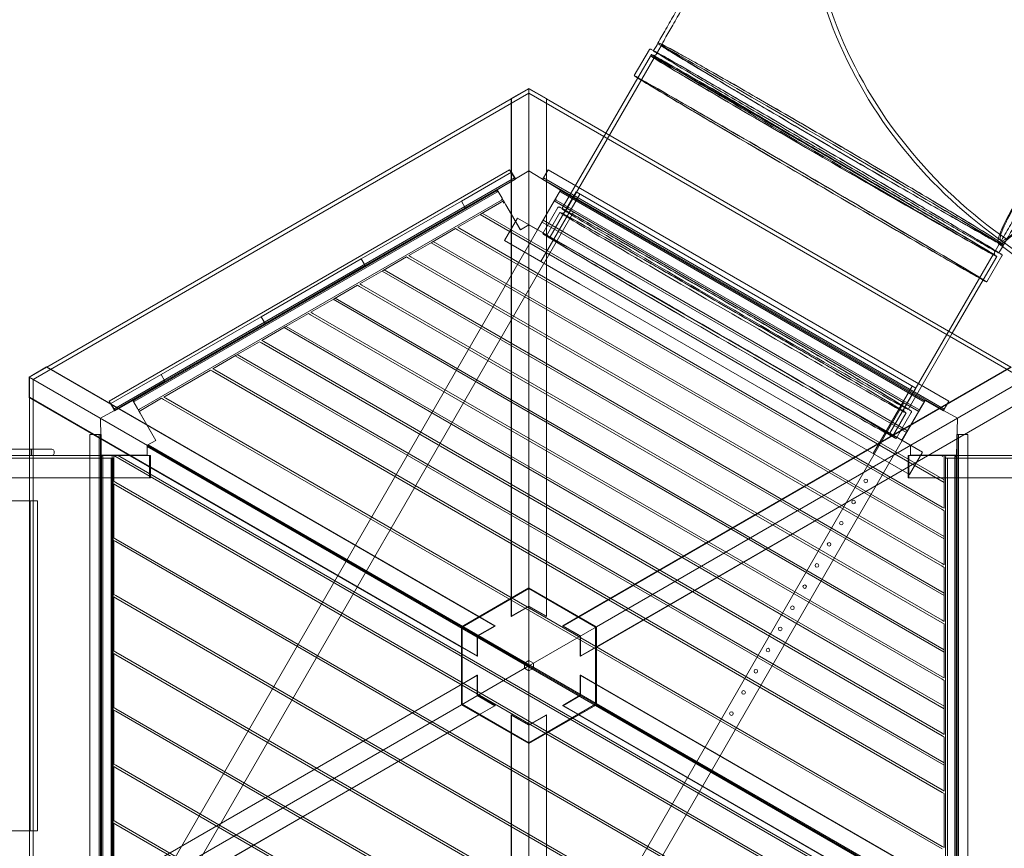
# Model space of a CAD drawing. Units: millimetres. Extents: x 14888 to 31443, y -7188 to 7997.
# Drawn here: x 22514 to 24408, y 140 to 1734 of the extents above; entities that cross this region are included whole.
import ezdxf

# ---------------------------------------------------------------- set-up
doc = ezdxf.new("R2010")
doc.units = ezdxf.units.MM
doc.layers.add('30', color=30, linetype='Continuous')

# ---------------------------------------------------------------- blocks, each defined once
blk = doc.blocks.new('A$C4e54bae2')
at = {"color": 0, "linetype": 'Continuous', "lineweight": 0}
for p, q in [((23696.2, 1626.4), (23725.4, 1676.4)), ((23739.2, 1668.3), (23748.4, 1683.9)), ((23748, 1684.1), (23748.9, 1685.7)), ((23563.2, 1364.6), (23734.7, 1660.5)), ((23729.3, 1667.2), (23703.1, 1622.3)), ((23703.3, 1622.3), (23727.8, 1664.5)), ((23641.6, 1515.8), (23703.3, 1622.3)), ((23493.6, 1592.5), (22539.9, 1041.8)), ((23459.8, 1582.3), (23493.6, 1601.9)), ((23459.8, 1581.6), (23493.6, 1601.2)), ((23493.6, 1601.2), (23460.1, 1581.8)), ((23493.6, 1601.9), (23527.5, 1582.3)), ((23493.6, 1601.9), (23493.6, 1601.9)), ((23493.6, 641.2), (23493.6, 1601.9)), ((23493.6, 1601.2), (23493.6, 1601.9)), ((23527.2, 1581.8), (23493.6, 1601.2)), ((23493.6, 1601.2), (23493.6, 1601.2)), ((23493.6, 1601.2), (23527.5, 1581.6)), ((24447.4, 1041.8), (23493.6, 1592.5)), ((22566.2, 1065.7), (23459.8, 1581.6)), ((23459.8, 1582.3), (23459.8, 621.6)), ((23460.1, 1581.8), (23459.8, 1582.3)), ((23460.1, 585.8), (23460.1, 1581.8)), ((23527.5, 1582.3), (23527.2, 1581.8)), ((23527.2, 585.8), (23527.2, 1581.8)), ((23527.5, 1582.3), (23527.5, 621.6)), ((23527.5, 1581.6), (24421, 1065.7)), ((23557.3, 1370.4), (23641.6, 1515.8)), ((23456.6, 1445.3), (22685.9, 1000.3)), ((23363.7, 1385), (23460.1, 1440.6)), ((23493.6, 1443.1), (23432.7, 1406.7)), ((23465.6, 1429.7), (23456.6, 1445.3)), ((23460.1, 1440.6), (23467.6, 1427.6)), ((23554.3, 1406.2), (23493.6, 1443.1)), ((23530.7, 1445.3), (23521.7, 1429.7)), ((24301.4, 1000.3), (23530.7, 1445.3)), ((23465.6, 1429.7), (22694.9, 984.7)), ((22694.9, 984.7), (23465.6, 1429.7)), ((23466.9, 1427.5), (22696.1, 982.5)), ((23467.6, 1427.6), (23371.2, 1372)), ((23432.7, 1406.7), (23467.4, 1426.7)), ((23467.4, 1426.7), (23465.6, 1429.7)), ((23519.9, 1426.7), (23521.7, 1429.7)), ((23554.6, 1406.7), (23519.9, 1426.7)), ((24291.2, 982.5), (23520.4, 1427.5)), ((24292.4, 984.7), (23521.7, 1429.7)), ((23521.7, 1429.7), (24292.4, 984.7)), ((23433.2, 1405.8), (22731.7, 1000.8)), ((23431.9, 1402.2), (22735.6, 1000.2)), ((22735.6, 1000.1), (23431.9, 1402.1)), ((23432.7, 1406.7), (23476.7, 1329.6)), ((23432.7, 1406.7), (23442, 1390.7)), ((23510.1, 1329.7), (23554.3, 1406.2)), ((23584.6, 1402.6), (23534.6, 1316)), ((24255.5, 1000.8), (23554.1, 1405.8)), ((23554.6, 1406.7), (23554.3, 1406.2)), ((24251.7, 1000.2), (23555.4, 1402.2)), ((23555.4, 1402.1), (24251.7, 1000.1)), ((23584.6, 1402.6), (24238.3, 1025.2)), ((22744.6, 984.6), (23440.9, 1386.6)), ((23171, 1273.7), (23363.7, 1385)), ((23371.2, 1372), (23363.7, 1385)), ((23401.6, 1360.6), (23444.9, 1385.5)), ((23444.9, 1385.5), (23445.4, 1384.7)), ((23449.2, 1378.1), (23445.4, 1384.7)), ((23591.5, 1398.6), (23541.5, 1312)), ((23542.4, 1385.5), (24243.8, 980.5)), ((23542.4, 1385.5), (23579.6, 1364)), ((23546.4, 1386.6), (24242.7, 984.6)), ((23371.2, 1372), (23178.5, 1260.8)), ((23449.2, 1378.1), (23477.2, 1329.7)), ((23520.3, 1322.5), (23549.4, 1372.7)), ((23579.6, 1364), (22780.7, -19.7)), ((23356.6, 1334.6), (23401.6, 1360.6)), ((24292.6, 843.9), (23399.6, 1359.4)), ((24292.6, 848.5), (23403.6, 1361.7)), ((23471.9, 1352.2), (23446.9, 1308.9)), ((23615.7, 1269.2), (23471.9, 1352.2)), ((24222.3, 943.3), (23520.9, 1348.3)), ((23553.3, 1363.4), (23527.2, 1318.5)), ((23510.1, 1329.7), (22775.7, 57.6)), ((23307.3, 1306.1), (23352.3, 1332.1)), ((23356.3, 1329.8), (23352.3, 1332.1)), ((23356.3, 1329.8), (24288.6, 791.6)), ((23360.6, 1332.3), (23356.6, 1334.6)), ((24288.6, 796.5), (23360.6, 1332.3)), ((23476.7, 1329.6), (23493.6, 1339.2)), ((23477.2, 1329.7), (23493.6, 1339.2)), ((23493.6, 1339.2), (23510.1, 1329.7)), ((24220.3, 939.8), (23518.9, 1344.8)), ((23590.7, 1225.9), (23446.9, 1308.9)), ((23516.5, 1268.7), (23541.5, 1312)), ((24435.8, 1284.8), (24402, 1309.6)), ((23262.3, 1280.1), (23307.3, 1306.1)), ((24292.6, 735), (23305.3, 1305)), ((24292.6, 739.6), (23309.3, 1307.3)), ((24390.1, 1287.6), (24399.2, 1303.3)), ((24405.1, 1297.4), (24397.3, 1303.1)), ((24398.2, 1285.7), (24406.1, 1299.2)), ((24435.8, 1274.8), (24405.1, 1297.4)), ((24406.1, 1299.2), (24407.1, 1300.8)), ((22978.4, 1162.5), (23171, 1273.7)), ((23171, 1273.7), (23178.5, 1260.8)), ((23213.1, 1251.7), (23258.1, 1277.7)), ((23262.1, 1275.4), (23258.1, 1277.7)), ((23262.1, 1275.4), (24288.6, 682.7)), ((23266.3, 1277.8), (23262.3, 1280.1)), ((24288.6, 687.6), (23266.3, 1277.8)), ((24215.6, 986.6), (24387.1, 1282.5)), ((24394, 1278.4), (24367.7, 1233.5)), ((24367.9, 1233.4), (24394, 1278.5)), ((24374.6, 1229.5), (24403.9, 1279.6)), ((24398, 1285.3), (24398.2, 1285.7)), ((23178.5, 1260.8), (22985.9, 1149.5)), ((23213.1, 1251.7), (23168.1, 1225.7)), ((24292.6, 626.2), (23211.1, 1250.5)), ((24292.6, 630.8), (23215.1, 1252.9)), ((23687.2, 1227.9), (23615.7, 1269.2)), ((24308.4, 1130.8), (24367.9, 1233.4)), ((23118.8, 1197.3), (23163.8, 1223.3)), ((23167.8, 1221), (23163.8, 1223.3)), ((23167.8, 1221), (24288.6, 573.9)), ((23172.1, 1223.4), (23168.1, 1225.7)), ((24288.6, 578.8), (23172.1, 1223.4)), ((23662.2, 1184.6), (23590.7, 1225.9)), ((23687.2, 1227.9), (24036, 1026.5)), ((23118.8, 1197.3), (23073.8, 1171.3)), ((24292.6, 517.3), (23116.8, 1196.1)), ((24292.6, 521.9), (23120.8, 1198.4)), ((23662.2, 1184.6), (24011, 983.2)), ((22785.7, 1051.2), (22978.4, 1162.5)), ((22985.9, 1149.5), (22978.4, 1162.5)), ((23024.6, 1142.9), (23069.6, 1168.9)), ((23073.6, 1166.5), (23069.6, 1168.9)), ((23073.6, 1166.5), (24288.6, 465.1)), ((23077.8, 1169), (23073.8, 1171.3)), ((24288.6, 470), (23077.8, 1169)), ((22985.9, 1149.5), (22793.2, 1038.3)), ((23024.6, 1142.9), (22979.6, 1116.9)), ((24292.6, 408.5), (23022.6, 1141.7)), ((24292.6, 413.1), (23026.6, 1144)), ((24223.6, 984.3), (24308.4, 1130.8)), ((22930.3, 1088.5), (22975.3, 1114.4)), ((22979.3, 1112.1), (22975.3, 1114.4)), ((22979.3, 1112.1), (24288.6, 356.2)), ((22983.6, 1114.6), (22979.6, 1116.9)), ((24288.6, 361.2), (22983.6, 1114.6)), ((22930.3, 1088.5), (22885.3, 1062.5)), ((24292.6, 299.7), (22928.3, 1087.3)), ((24292.6, 304.3), (22932.3, 1089.6)), ((22531.8, 1046.5), (22565.6, 1066.1)), ((22532.4, 1046.2), (22566.2, 1065.7)), ((22565.9, 1065.5), (22532.4, 1046.2)), ((22565.6, 1066.1), (23397.6, 585.7)), ((22565.6, 1066.1), (22565.9, 1065.5)), ((23428.4, 567.5), (22565.9, 1065.5)), ((22889.3, 1060.2), (22885.3, 1062.5)), ((23558.9, 567.5), (24421.4, 1065.5)), ((24421.6, 1066.1), (23589.7, 585.7)), ((22531.8, 1046.5), (22531.8, 1046.5)), ((22531.8, 1007.4), (22531.8, 1046.5)), ((23363.7, 566.2), (22531.8, 1046.5)), ((22532.4, 1046.2), (22531.8, 1046.5)), ((22532.4, 1046.2), (22532.4, 1046.2)), ((22532.4, 1046.2), (22532.4, 1007.5)), ((22532.4, 1007), (22532.4, 1046.2)), ((22689.3, 995.6), (22785.7, 1051.2)), ((22785.7, 1051.2), (22793.2, 1038.3)), ((22881.1, 1060), (22791.1, 1008.1)), ((22885.1, 1057.7), (22881.1, 1060)), ((22885.1, 1057.7), (24288.6, 247.4)), ((24288.6, 252.3), (22889.3, 1060.2)), ((23623.5, 566.2), (24455.5, 1046.5)), ((22539.9, 1041.8), (22539.9, -59.5)), ((22793.2, 1038.3), (22696.8, 982.6)), ((24107.5, 985.2), (24036, 1026.5)), ((24231.4, 1029.2), (24181.4, 942.6)), ((24238.3, 1025.2), (24188.3, 938.6)), ((22532.4, 1007.5), (22531.8, 1007.4)), ((22531.8, 1007.4), (23363.7, 527)), ((23394.9, 509.5), (22532.4, 1007.5)), ((22532.4, -24.7), (22532.4, 1007)), ((22786.8, 1005.6), (22743.4, 980.5)), ((22790.8, 1003.3), (22786.8, 1005.6)), ((22795.1, 1005.8), (22791.1, 1008.1)), ((24288.6, 143.5), (22795.1, 1005.8)), ((23592.4, 509.5), (24454.9, 1007.5)), ((24455.5, 1007.4), (23623.5, 527)), ((22731.3, 1001.7), (22669.2, 967.1)), ((22685.9, 1000.3), (22694.9, 984.7)), ((22696.8, 982.6), (22689.3, 995.6)), ((22731.3, 1001.7), (22696.6, 981.7)), ((22731.2, 1001.7), (22740.5, 985.7)), ((22775.7, 924.7), (22731.3, 1001.7)), ((22790.8, 1003.3), (24288.6, 138.6)), ((23416.3, -386.7), (24215.3, 997)), ((24251.3, 902.2), (24107.5, 985.2)), ((24256, 1001.7), (24211.2, 925.1)), ((24243.8, 980.5), (24215.3, 997)), ((24256, 1001.7), (24246.8, 985.7)), ((24318.1, 967.1), (24256, 1001.7)), ((24256, 1001.7), (24290.7, 981.7)), ((24292.4, 984.7), (24301.4, 1000.3)), ((22669.2, 967.1), (22670.8, 896.2)), ((22696.6, 981.7), (22694.9, 984.7)), ((22745.4, 977.1), (22743.4, 980.5)), ((22775.7, 924.7), (22745.4, 977.1)), ((24082.5, 941.9), (24011, 983.2)), ((24219.5, 977.4), (24193.5, 932.4)), ((24200.4, 928.4), (24229.5, 978.6)), ((24211.6, 924.7), (24243.8, 980.5)), ((24290.7, 981.7), (24292.4, 984.7)), ((24316.5, 896.2), (24318.1, 967.1)), ((22648.8, 936.2), (22648.8, 46.2)), ((22666.8, 936.2), (22648.8, 936.2)), ((22666.8, 936.2), (22666.8, 46.2)), ((22670.3, 936.2), (22666.8, 936.2)), ((22666.8, 46.2), (22666.8, 936.2)), ((22669.3, 936.2), (22669.3, 46.2)), ((22670.3, 896.1), (22670.3, 936.2)), ((24226.3, 858.9), (24082.5, 941.9)), ((24156.4, 899.3), (24181.4, 942.6)), ((24317, 936.2), (24320.5, 936.2)), ((24317, 896.1), (24317, 936.2)), ((24318, 46.2), (24318, 936.2)), ((24320.4, 46.2), (24320.4, 936.2)), ((24338.5, 936.2), (24320.5, 936.2)), ((24320.5, 936.2), (24320.5, 46.2)), ((24338.5, 46.2), (24338.5, 936.2)), ((22759.2, 915.2), (22775.7, 924.7)), ((22759.2, 896.2), (22759.2, 915.2)), ((22759.2, 912.7), (24225.9, 65.9)), ((24228.1, 69.6), (22761.3, 916.4)), ((24211.6, 924.7), (23477.2, -347.4)), ((24211.2, 925.1), (24228.1, 915.2)), ((24228.1, 915.2), (24211.6, 924.7)), ((24228.1, 902.2), (24228.1, 915.2)), ((20937.1, 890.7), (22689.9, 890.7)), ((21096.9, 895.7), (22532.4, 895.7)), ((22532.4, 907.7), (22493.9, 907.7)), ((22575.9, 907.7), (22532.4, 907.7)), ((22532.4, 895.7), (22705.9, 895.7)), ((22533.4, 907.7), (22533.4, 895.7)), ((22536.4, 907.7), (22536.4, 895.7)), ((22579.9, 899.7), (22579.9, 903.7)), ((22670.3, 896.2), (22670.8, 896.2)), ((22670.8, 896.2), (22671.6, 896.2)), ((22671.3, 896.2), (22671.3, 86.2)), ((22671.6, 896.2), (22688.8, 896.2)), ((22673.8, 89.2), (22673.8, 893.2)), ((22673.8, 893.2), (22673.8, 89.2)), ((22688.8, 896.2), (22759.2, 896.2)), ((22689.9, 890.7), (22689.9, 90.7)), ((22689.9, 890.7), (22693.8, 890.7)), ((22691.8, 89.2), (22691.8, 893.2)), ((22693.8, 890.7), (22693.8, 90.7)), ((22694.7, 846), (22694.7, 896.2)), ((22694.7, 895.7), (24243.4, 1.5)), ((22701.9, 896.2), (24240.2, 8)), ((22705.9, 895.7), (22765.6, 895.7)), ((22763.8, 852.7), (22763.8, 895.7)), ((22765.6, 852.7), (22765.6, 895.7)), ((24282.9, 895.7), (24223.2, 895.7)), ((24223.2, 895.7), (24223.2, 852.7)), ((24225, 895.7), (24225, 852.7)), ((24251.3, 902.2), (24226.3, 858.9)), ((24228.1, 902.2), (24228.1, 896.2)), ((24228.1, 896.2), (24234.1, 896.2)), ((24265.1, 896.2), (24234.1, 896.2)), ((24265.1, 896.2), (24281.1, 896.2)), ((24312.1, 896.2), (24281.1, 896.2)), ((24454.9, 895.7), (24282.9, 895.7)), ((24292.6, 896.2), (24292.6, 846.2)), ((24298.9, 890.7), (24295, 890.7)), ((24295, 890.7), (24295, 90.7)), ((24295.5, 893.2), (24295.5, 89.2)), ((26051.7, 890.7), (24298.9, 890.7)), ((24298.9, 890.7), (24298.9, 90.7)), ((24312.1, 896.2), (24316.5, 896.2)), ((24313.5, 893.2), (24313.5, 89.2)), ((24313.5, 89.2), (24313.5, 893.2)), ((24316, 86.2), (24316, 896.2)), ((24317, 896.2), (24316.5, 896.2)), ((21096.9, 852.7), (22532.4, 852.7)), ((22532.4, 852.7), (22705.9, 852.7)), ((22765.6, 852.7), (22705.9, 852.7)), ((24223.2, 852.7), (24282.9, 852.7)), ((24454.9, 852.7), (24282.9, 852.7)), ((22698.7, 843.7), (22694.7, 846)), ((22698.7, 838.8), (22694.7, 841.1)), ((22694.7, 737.2), (22694.7, 841.1)), ((24196.4, -21), (22698.7, 843.7)), ((22698.7, 838.8), (24192.2, -23.4)), ((24292.6, 846.2), (24292.6, 794.2)), ((22532.4, 808.2), (22404.6, 808.2)), ((22534.1, 808.2), (22532.4, 808.2)), ((22548.1, 808.2), (22534.1, 808.2)), ((22534.1, 173.2), (22534.1, 808.2)), ((22548.1, 173.2), (22548.1, 808.2)), ((24288.6, 796.5), (24292.6, 794.2)), ((24288.6, 791.6), (24292.6, 789.3)), ((24292.6, 789.3), (24292.6, 737.3)), ((22698.7, 734.9), (22694.7, 737.2)), ((22694.7, 732.3), (22698.7, 730)), ((22694.7, 628.4), (22694.7, 732.3)), ((24102.2, -75.4), (22698.7, 734.9)), ((24097.9, -77.8), (22698.7, 730)), ((24292.6, 737.3), (24292.6, 685.3)), ((24288.6, 687.6), (24292.6, 685.3)), ((24288.6, 682.7), (24292.6, 680.4)), ((24292.6, 680.4), (24292.6, 628.5)), ((22698.7, 626.1), (22694.7, 628.4)), ((24007.9, -129.8), (22698.7, 626.1)), ((23363.7, 566.2), (23493.6, 641.2)), ((23365.2, 565.3), (23493.6, 639.4)), ((23493.6, 641.2), (23493.6, 491.2)), ((23493.6, 641.2), (23493.6, 491.2)), ((23493.6, 641.2), (23623.5, 566.2)), ((23493.6, 639.4), (23622, 565.3)), ((24292.6, 628.5), (24292.6, 576.5)), ((22698.7, 621.2), (22694.7, 623.5)), ((22694.7, 519.6), (22694.7, 623.5)), ((22698.7, 621.2), (24003.7, -132.3)), ((23459.8, 621.6), (23459.8, 586.3)), ((23527.5, 621.6), (23527.5, 586.3)), ((23493.6, 605.9), (23459.8, 586.3)), ((23460.1, 585.8), (23493.6, 605.2)), ((23527.5, 586.3), (23493.6, 605.9)), ((23493.6, 605.2), (23527.2, 585.8)), ((23397.6, 585.7), (23428.2, 568.1)), ((23459.8, 586.3), (23460.1, 585.8)), ((23527.2, 585.8), (23527.5, 586.3)), ((23589.7, 585.7), (23559.1, 568.1)), ((24288.6, 578.8), (24292.6, 576.5)), ((24288.6, 573.9), (24292.6, 571.6)), ((24292.6, 571.6), (24292.6, 519.6)), ((23363.7, 566.2), (23493.6, 491.2)), ((23363.7, 416.2), (23363.7, 566.2)), ((23363.7, 566.2), (23493.6, 491.2)), ((23365.2, 417), (23365.2, 565.3)), ((23428.2, 568.1), (23394.3, 548.5)), ((23394.9, 548.2), (23428.4, 567.5)), ((23428.4, 567.5), (23428.2, 568.1)), ((23623.5, 566.2), (23493.6, 491.2)), ((23623.5, 566.2), (23493.6, 491.2)), ((23559.1, 568.1), (23558.9, 567.5)), ((23558.9, 567.5), (23592.4, 548.2)), ((23593, 548.5), (23559.1, 568.1)), ((23622, 565.3), (23622, 417)), ((23623.5, 566.2), (23623.5, 416.2)), ((23394.3, 548.5), (23394.3, 509.4)), ((23394.9, 509.5), (23394.9, 548.2)), ((23592.4, 548.2), (23592.4, 509.5)), ((23593, 509.4), (23593, 548.5)), ((22698.7, 517.2), (22694.7, 519.6)), ((22698.7, 512.3), (22694.7, 514.6)), ((22694.7, 410.7), (22694.7, 514.6)), ((23913.7, -184.2), (22698.7, 517.2)), ((22698.7, 512.3), (23909.4, -186.7)), ((23363.7, 527), (23394.3, 509.4)), ((23623.5, 527), (23593, 509.4)), ((24292.6, 519.6), (24292.6, 467.7)), ((23394.3, 509.4), (23394.9, 509.5)), ((23485, 496.2), (23493.6, 501.2)), ((23485, 486.2), (23485, 496.2)), ((23493.6, 501.2), (23502.3, 496.2)), ((23502.3, 496.2), (23502.3, 486.2)), ((23592.4, 509.5), (23593, 509.4)), ((23363.7, 416.2), (23493.6, 491.2)), ((23363.7, 416.2), (23493.6, 491.2)), ((23493.6, 481.2), (23485, 486.2)), ((23493.6, 492.5), (23492.5, 491.8)), ((23492.5, 491.8), (23492.5, 490.5)), ((23492.5, 490.5), (23493.6, 489.8)), ((23494.8, 491.8), (23493.6, 492.5)), ((23623.5, 416.2), (23493.6, 491.2)), ((23623.5, 416.2), (23493.6, 491.2)), ((23493.6, 341.2), (23493.6, 491.2)), ((23493.6, 341.2), (23493.6, 491.2)), ((23493.6, 489.8), (23494.8, 490.5)), ((23502.3, 486.2), (23493.6, 481.2)), ((23494.8, 490.5), (23494.8, 491.8)), ((22531.8, -25.1), (23363.7, 455.3)), ((23394.9, 472.9), (22532.4, -25.1)), ((23363.7, 455.3), (23394.3, 472.9)), ((23394.9, 472.9), (23394.3, 472.9)), ((23394.3, 472.9), (23394.3, 433.8)), ((23394.9, 434.2), (23394.9, 472.9)), ((23592.4, 472.9), (24454.9, -25.1)), ((23593, 472.9), (23592.4, 472.9)), ((23592.4, 472.9), (23592.4, 434.2)), ((23623.5, 455.3), (23593, 472.9)), ((23593, 433.8), (23593, 472.9)), ((24455.5, -25.1), (23623.5, 455.3)), ((24288.6, 470), (24292.6, 467.7)), ((24288.6, 465.1), (24292.6, 462.8)), ((24292.6, 462.8), (24292.6, 410.8)), ((23493.6, 342.9), (23365.2, 417)), ((23394.3, 433.8), (23428.2, 414.2)), ((23428.4, 414.8), (23394.9, 434.2)), ((23622, 417), (23493.6, 342.9)), ((23592.4, 434.2), (23558.9, 414.8)), ((23559.1, 414.2), (23593, 433.8)), ((23363.7, 416.2), (22531.8, -64.2)), ((23428.4, 414.8), (22565.9, -83.2)), ((22698.7, 408.4), (22694.7, 410.7)), ((22694.7, 405.8), (22698.7, 403.5)), ((22694.7, 301.9), (22694.7, 405.8)), ((23819.4, -238.6), (22698.7, 408.4)), ((23815.2, -241.1), (22698.7, 403.5)), ((23493.6, 341.2), (23363.7, 416.2)), ((23397.6, 396.6), (23428.2, 414.2)), ((23428.2, 414.2), (23428.4, 414.8)), ((23623.5, 416.2), (23493.6, 341.2)), ((23558.9, 414.8), (23559.1, 414.2)), ((23558.9, 414.8), (24421.4, -83.2)), ((23589.7, 396.6), (23559.1, 414.2)), ((23623.5, 416.2), (24455.5, -64.2)), ((24292.6, 410.8), (24292.6, 358.8)), ((22565.6, -83.8), (23397.6, 396.6)), ((23460.1, 396.5), (23459.8, 396)), ((23459.8, 396), (23493.6, 376.5)), ((23459.8, 360.7), (23459.8, 396)), ((23493.6, 377.2), (23460.1, 396.5)), ((23460.1, 396.5), (23460.1, -599.5)), ((23527.2, 396.5), (23493.6, 377.2)), ((23493.6, 376.5), (23527.5, 396)), ((23527.2, 396.5), (23527.2, -599.5)), ((23527.5, 396), (23527.2, 396.5)), ((23527.5, 360.7), (23527.5, 396)), ((24421.6, -83.8), (23589.7, 396.6)), ((23459.8, -600), (23459.8, 360.7)), ((23527.5, -600), (23527.5, 360.7)), ((24288.6, 361.2), (24292.6, 358.8)), ((23493.6, 341.2), (23493.6, -619.5)), ((24288.6, 356.2), (24292.6, 353.9)), ((24292.6, 353.9), (24292.6, 302)), ((22698.7, 299.6), (22694.7, 301.9)), ((22694.7, 297), (22698.7, 294.7)), ((22694.7, 193.1), (22694.7, 297)), ((23725.2, -293.1), (22698.7, 299.6)), ((23720.9, -295.5), (22698.7, 294.7)), ((24292.6, 302), (24292.6, 250)), ((24288.6, 252.3), (24292.6, 250)), ((24288.6, 247.4), (24292.6, 245.1)), ((24292.6, 245.1), (24292.6, 141.2)), ((22698.7, 190.7), (22694.7, 193.1)), ((23630.9, -347.5), (22698.7, 190.7)), ((22532.4, 173.2), (22404.6, 173.2)), ((22534.1, 173.2), (22532.4, 173.2)), ((22548.1, 173.2), (22534.1, 173.2)), ((22698.7, 185.8), (22694.7, 188.1)), ((22694.7, 86.2), (22694.7, 188.1)), ((22698.7, 185.8), (23626.6, -349.9)), ((24288.6, 143.5), (24292.6, 141.2))]:
    blk.add_line(p, q, dxfattribs=at)
for centre in [(24141.8, 846.8), (24118.3, 806.1), (24094.8, 765.4), (24071.3, 724.7), (24047.8, 684), (24024.3, 643.3), (24000.8, 602.6), (23977.3, 561.9), (23953.8, 521.2), (23930.3, 480.5), (23906.8, 439.8), (23883.3, 399.1)]:
    blk.add_circle(centre, 3.5, dxfattribs=at)
for centre, radius, start, end in [((23439.4, 1389.2), 3, 300, 30), ((23547.9, 1389.2), 3, 150, 240), ((22743.1, 987.2), 3, 210, 300), ((24244.2, 987.2), 3, 240, 330), ((22575.9, 903.7), 4, 360, 90), ((22575.9, 899.7), 4, 270, 0), ((22688.8, 893.2), 3, 0, 90), ((24298.5, 893.2), 3, 90, 180)]:
    blk.add_arc(centre, radius, start, end, dxfattribs=at)
at = {"color": 0, "linetype": 'Continuous', "lineweight": 0, "extrusion": (0, 0, -1)}
for centre, major_axis, ratio, start_param, end_param in [((24630.1, 1619.7), (-228.1, -310.2), 0.081965, -0.561479, 5.721706), ((24073.8, 1493.6), (-325.8, 190.5), 0.006995, -0.785505, 0.05954), ((24074.8, 1495.3), (-332.4, 194.2), 0.013764, 0.058996, 1.27127), ((24060.9, 1471.5), (333.1, -193), 0.007433, -3.141883546297989, 3.141301760881597), ((24035.4, 1427.9), (-339.2, 198.4), 0.005768, -0.204796, 3.115415), ((24035.4, 1427.9), (339.2, -198.4), 0.005768, 0.19932, 2.936797), ((24064.9, 1478.4), (-325.9, 190.4), 0.013764, -1.265738, -0.828013), ((24074.7, 1495.2), (-332.3, 194.4), 0.013763, 1.271264, 3.141593), ((24064.9, 1478.3), (-325.8, 190.5), 0.013763, -2.262237, -1.265744), ((23429.7, 1405.8), (2.12, -3.67), 0.708558, -1.142785, 0), ((23557.5, 1405.8), (-2.11, -3.66), 0.709731, 0, 1.397956), ((24073.8, 1493.6), (325.8, -190.5), 0.006995, 0.065199, 0.821076), ((23860.4, 1125.4), (340, -197), 0.007433, -0.000291, 6.282894), ((24074.7, 1495.2), (-332.3, 194.4), 0.013763, 3.141593, 3.206972), ((24035.4, 1427.9), (339.2, -198.4), 0.005768, -0.026177, 0.19932), ((22733.5, 1003.8), (2.11, -3.66), 0.709731, 0, 1.397956), ((24253.8, 1003.8), (-2.12, -3.67), 0.708558, -1.142785, 0), ((22669.6, 893.2), (4.23, 0), 0.708558, -1.142785, 0), ((24317.7, 893.2), (-4.23, 0), 0.709731, 0, 1.397956)]:
    blk.add_ellipse(centre, major_axis=major_axis, ratio=ratio, start_param=start_param, end_param=end_param, dxfattribs=at)
at = {"color": 0, "linetype": 'Continuous', "lineweight": 0}
for centre, major_axis, ratio, start_param, end_param in [((24073.8, 1493.6), (-325.4, 190.3), 0.006995, -0.275564, 0.786804), ((24073.8, 1493.6), (-332.3, 194.4), 0.006995, -1.631376, -0.059459), ((24073.8, 1493.6), (-332.3, 194.4), 0.006995, -1.631376, -0.059596), ((24074.8, 1495.3), (325.9, -190.4), 0.013764, -3.20065, -2.356093), ((24061.6, 1472.8), (332.3, -194.4), 0.005768, 0.02617748650891316, 6.309362793688499), ((24065.7, 1479.7), (332.3, -194.4), 0.005768, -0.077127, 3.064727), ((24060.9, 1471.5), (326.2, -189), 0.007433, -3.141301760881153, 3.141883546298433), ((24035.4, 1427.9), (-332.3, 194.4), 0.005768, -0.722806, 0.033117), ((24035.4, 1427.9), (-332.3, 194.4), 0.005768, 0.033117, 3.16777), ((24074.8, 1495.3), (-325.5, 190.2), 0.013764, 0.786797, 1.265376), ((24630.1, 1619.7), (-232.8, -316.6), 0.081965, -1.453281, 0.561479), ((24035.4, 1427.9), (332.3, -194.4), 0.005768, 0.026177, 2.418787), ((24063.9, 1476.7), (325.8, -190.5), 0.006995, -2.186071, -1.05207), ((24074.7, 1495.2), (-325.4, 190.3), 0.013764, 1.265382, 2.319281), ((24073.8, 1493.6), (332.3, -194.4), 0.006995, -0.001227, 1.510217), ((24073.8, 1493.6), (-332.3, 194.4), 0.006995, -3.141593, -1.631376), ((23429.8, 1405.8), (2.11, -3.66), 0.709731, 0, 1.397956), ((23557.5, 1405.8), (-2.12, -3.67), 0.708558, -1.142785, 0), ((23886.4, 1170.4), (333.1, -193), 0.007433, 0.000291, 6.283476), ((23890.4, 1177.4), (333.1, -193), 0.007433, 0.000291, 6.283476), ((24073.8, 1493.6), (-325.4, 190.3), 0.006995, -3.963903, -2.991173), ((24074.7, 1495.2), (325.8, -190.5), 0.013763, -0.821076, -0.065317), ((23860.4, 1125.4), (333.1, -193), 0.007433, 0.000291, 6.283476), ((24073.8, 1493.6), (332.3, -194.4), 0.006995, -0.06528, -0.001227), ((24073.8, 1493.6), (-332.3, 194.4), 0.006995, -3.206736, -3.141593), ((22733.5, 1003.8), (2.12, -3.67), 0.708558, -1.142785, 0), ((24253.8, 1003.8), (-2.11, -3.66), 0.709731, 0, 1.397956), ((22669.6, 893.2), (4.23, 0), 0.709731, 0, 1.397956), ((24317.7, 893.2), (-4.23, 0), 0.708558, -1.142785, 0)]:
    blk.add_ellipse(centre, major_axis=major_axis, ratio=ratio, start_param=start_param, end_param=end_param, dxfattribs=at)
for points, knots in [([(24414.5, 1310.3), (24342.3, 1360.6), (24276.9, 1420.9), (24165.6, 1558.6), (24119.7, 1636), (24053.9, 1802.7), (24034.1, 1892.1), (24026.2, 2070.1), (24036.9, 2158.5), (24087.2, 2323.9), (24125.6, 2401), (24181.9, 2478.5), (24188.7, 2487.4), (24195.7, 2496.2)], [2.15894, 2.15894, 2.15894, 2.15894, 2.473099, 2.473099, 2.787258, 2.787258, 3.101417, 3.101417, 3.401905, 3.401905, 3.691327, 3.691327, 3.729736, 3.729736, 3.729736, 3.729736]), ([(23748.7, 1685.7), (23750.4, 1688.6), (23752, 1691.4), (23758.6, 1702.9), (23763.5, 1711.5), (23774.1, 1730), (23779.9, 1740), (23791.2, 1759.9), (23796.9, 1769.9), (23808.2, 1789.7), (23813.8, 1799.6), (23825, 1819.4), (23830.6, 1829.2), (23841.7, 1848.9), (23847.2, 1858.7), (23858.2, 1878.3), (23863.7, 1888), (23874.6, 1907.5), (23880.1, 1917.1), (23890.8, 1936.4), (23896.2, 1946.1), (23906.9, 1965.2), (23912.2, 1974.8), (23922.8, 1993.8), (23928, 2003.2), (23938.4, 2022.1), (23943.6, 2031.5), (23953.9, 2050.1), (23959, 2059.4), (23969.2, 2077.9), (23974.2, 2087.1), (23984.2, 2105.4), (23989.2, 2114.5), (23999, 2132.6), (24003.9, 2141.6), (24013.6, 2159.5), (24018.4, 2168.3), (24027.9, 2186), (24032.7, 2194.7), (24042, 2212.2), (24046.7, 2220.8), (24055.8, 2238), (24060.4, 2246.5), (24069.4, 2263.4), (24073.9, 2271.8), (24082.7, 2288.4), (24087, 2296.7), (24095.7, 2313), (24099.9, 2321.1), (24108.4, 2337.2), (24112.6, 2345.2), (24120.8, 2360.9), (24124.9, 2368.7), (24132.9, 2384.2), (24136.9, 2391.9), (24142.7, 2403.2), (24144.6, 2406.9), (24146.5, 2410.6)], [0, 0, 0, 0, 10.000053, 10.000053, 40.001494, 40.001494, 74.995938, 74.995938, 109.984773, 109.984773, 144.967162, 144.967162, 179.942187, 179.942187, 214.908887, 214.908887, 249.866254, 249.866254, 284.813222, 284.813222, 319.748667, 319.748667, 354.671389, 354.671389, 389.580112, 389.580112, 424.47347, 424.47347, 459.349995, 459.349995, 494.208107, 494.208107, 529.046099, 529.046099, 563.862122, 563.862122, 598.654165, 598.654165, 633.420042, 633.420042, 668.15736, 668.15736, 702.863504, 702.863504, 737.535598, 737.535598, 772.170481, 772.170481, 806.764665, 806.764665, 841.314294, 841.314294, 875.815094, 875.815094, 910.262318, 910.262318, 927.21397, 927.21397, 927.21397, 927.21397]), ([(23733.5, 1674.5), (23735.1, 1677.2), (23736.7, 1680), (23743.2, 1691.3), (23748.2, 1699.9), (23758.8, 1718.5), (23764.5, 1728.5), (23776, 1748.4), (23781.6, 1758.4), (23793, 1778.3), (23798.6, 1788.2), (23809.9, 1808), (23815.5, 1817.9), (23826.6, 1837.6), (23832.2, 1847.4), (23843.2, 1867), (23848.7, 1876.8), (23859.7, 1896.3), (23865.1, 1906), (23876, 1925.4), (23881.4, 1935), (23892.1, 1954.2), (23897.5, 1963.8), (23908.1, 1982.9), (23913.3, 1992.4), (23923.8, 2011.3), (23929, 2020.7), (23939.4, 2039.5), (23944.5, 2048.8), (23954.8, 2067.4), (23959.8, 2076.7), (23969.9, 2095), (23974.9, 2104.2), (23984.8, 2122.4), (23989.8, 2131.4), (23999.5, 2149.4), (24004.4, 2158.3), (24014, 2176.1), (24018.7, 2184.9), (24028.2, 2202.4), (24032.9, 2211.1), (24042.1, 2228.4), (24046.7, 2237), (24055.8, 2254), (24060.3, 2262.4), (24069.2, 2279.2), (24073.7, 2287.5), (24082.4, 2304), (24086.7, 2312.2), (24095.2, 2328.4), (24099.4, 2336.4), (24107.8, 2352.3), (24111.9, 2360.2), (24118.2, 2372.3), (24120.4, 2376.5), (24122.5, 2380.7)], [0.398493, 0.398493, 0.398493, 0.398493, 10.000053, 10.000053, 40.001495, 40.001495, 74.988027, 74.988027, 109.969263, 109.969263, 144.944388, 144.944388, 179.912486, 179.912486, 214.872599, 214.872599, 249.823726, 249.823726, 284.76481, 284.76481, 319.694737, 319.694737, 354.612324, 354.612324, 389.51631, 389.51631, 424.405351, 424.405351, 459.278005, 459.278005, 494.132722, 494.132722, 528.96783, 528.96783, 563.781519, 563.781519, 598.571828, 598.571828, 633.336623, 633.336623, 668.073575, 668.073575, 702.780139, 702.780139, 737.453526, 737.453526, 772.090669, 772.090669, 806.688191, 806.688191, 841.242363, 841.242363, 875.749056, 875.749056, 894.482943, 894.482943, 894.482943, 894.482943]), ([(24410, 1303.7), (24337.2, 1354.4), (24271.2, 1415.3), (24158.9, 1554.2), (24112.6, 1632.3), (24046.2, 1800.6), (24026.1, 1890.8), (24018.2, 2070.6), (24029, 2159.8), (24056.6, 2250.8), (24058.5, 2256.7), (24060.4, 2262.6)], [2.15894, 2.15894, 2.15894, 2.15894, 2.473099, 2.473099, 2.787258, 2.787258, 3.101417, 3.101417, 3.401732, 3.401732, 3.422636, 3.422636, 3.422636, 3.422636]), ([(24815, 2060), (24813.8, 2057.7), (24812.7, 2055.5), (24808, 2046.4), (24804.5, 2039.6), (24796.5, 2024.3), (24792.1, 2015.8), (24783.2, 1998.7), (24778.7, 1990.1), (24769.6, 1972.7), (24765, 1964), (24755.7, 1946.4), (24751.1, 1937.6), (24741.6, 1919.8), (24736.9, 1910.9), (24727.3, 1892.9), (24722.4, 1883.8), (24712.7, 1865.6), (24707.8, 1856.4), (24697.9, 1838), (24692.9, 1828.7), (24682.8, 1810.1), (24677.8, 1800.8), (24667.6, 1782), (24662.4, 1772.5), (24652.1, 1753.5), (24646.9, 1744), (24636.4, 1724.8), (24631.1, 1715.2), (24620.5, 1695.9), (24615.2, 1686.2), (24604.5, 1666.7), (24599.1, 1656.9), (24588.2, 1637.3), (24582.7, 1627.4), (24571.8, 1607.7), (24566.3, 1597.7), (24555.2, 1577.8), (24549.6, 1567.9), (24538.4, 1547.8), (24532.8, 1537.8), (24521.5, 1517.7), (24515.8, 1507.6), (24504.4, 1487.3), (24498.7, 1477.2), (24487.2, 1456.9), (24481.4, 1446.7), (24469.9, 1426.3), (24464, 1416), (24452.4, 1395.6), (24446.5, 1385.3), (24434.8, 1364.7), (24428.9, 1354.4), (24417.1, 1333.8), (24411.2, 1323.5), (24403.3, 1309.8), (24401.4, 1306.5), (24399.5, 1303.1)], [0, 0, 0, 0, 10.000044, 10.000044, 40.001235, 40.001235, 76.691006, 76.691006, 113.319575, 113.319575, 149.887676, 149.887676, 186.401314, 186.401314, 222.865781, 222.865781, 259.285756, 259.285756, 295.665396, 295.665396, 332.008406, 332.008406, 368.318106, 368.318106, 404.597478, 404.597478, 440.849212, 440.849212, 477.075744, 477.075744, 513.27929, 513.27929, 549.461867, 549.461867, 585.625324, 585.625324, 621.771359, 621.771359, 657.901537, 657.901537, 694.017306, 694.017306, 730.120012, 730.120012, 766.21091, 766.21091, 802.291176, 802.291176, 838.361914, 838.361914, 874.42417, 874.42417, 910.478931, 910.478931, 946.527144, 946.527144, 958.2557, 958.2557, 958.2557, 958.2557]), ([(24821.7, 2056.5), (24820.5, 2054.2), (24819.4, 2051.9), (24814.7, 2042.9), (24811.2, 2036), (24803.2, 2020.7), (24798.8, 2012.2), (24789.9, 1995.1), (24785.4, 1986.5), (24776.3, 1969.2), (24771.7, 1960.4), (24762.4, 1942.9), (24757.7, 1934), (24748.3, 1916.2), (24743.5, 1907.2), (24733.9, 1889.2), (24729.1, 1880.2), (24719.3, 1861.9), (24714.4, 1852.8), (24704.5, 1834.3), (24699.5, 1825.1), (24689.4, 1806.4), (24684.4, 1797.1), (24674.2, 1778.3), (24669, 1768.8), (24658.7, 1749.8), (24653.5, 1740.3), (24643, 1721.1), (24637.7, 1711.5), (24627.1, 1692.1), (24621.8, 1682.4), (24611, 1662.9), (24605.6, 1653.1), (24594.8, 1633.5), (24589.3, 1623.7), (24578.3, 1603.9), (24572.8, 1594), (24561.7, 1574), (24556.1, 1564.1), (24544.9, 1544), (24539.3, 1534), (24528, 1513.8), (24522.3, 1503.8), (24510.9, 1483.5), (24505.2, 1473.4), (24493.7, 1453), (24487.9, 1442.8), (24476.4, 1422.4), (24470.6, 1412.2), (24458.9, 1391.7), (24453, 1381.4), (24441.3, 1360.9), (24435.4, 1350.6), (24423.6, 1330), (24417.7, 1319.6), (24410.2, 1306.5), (24408.6, 1303.8), (24407, 1301)], [0, 0, 0, 0, 10.000044, 10.000044, 40.001232, 40.001232, 76.714729, 76.714729, 113.365762, 113.365762, 149.95506, 149.95506, 186.488759, 186.488759, 222.972268, 222.972268, 259.410367, 259.410367, 295.807302, 295.807302, 332.166858, 332.166858, 368.492423, 368.492423, 404.787043, 404.787043, 441.053464, 441.053464, 477.294175, 477.294175, 513.511434, 513.511434, 549.707303, 549.707303, 585.883667, 585.883667, 622.042258, 622.042258, 658.184675, 658.184675, 694.312396, 694.312396, 730.426792, 730.426792, 766.529146, 766.529146, 802.620655, 802.620655, 838.702449, 838.702449, 874.77559, 874.77559, 910.84109, 910.84109, 946.899912, 946.899912, 956.504756, 956.504756, 956.504756, 956.504756]), ([(23743.1, 1689.4), (23745.9, 1688.5), (23755.4, 1683.6), (23788.8, 1665.5), (23814, 1651.4), (23864.2, 1623), (23885.2, 1611), (23930.2, 1585.2), (23954.2, 1571.4), (23979.2, 1556.9)], [16.525658, 16.525658, 16.525658, 16.525658, 150.631017, 150.631017, 301.166837, 301.166837, 391.793338, 391.793338, 482.358183, 482.358183, 482.358183, 482.358183]), ([(23749.5, 1685.6), (23746.9, 1686.5), (23751, 1683.3), (23773.7, 1668.6), (23793.5, 1656.4), (23839.8, 1628.2), (23863.2, 1614.2), (23915.5, 1583), (23944.1, 1566), (23974.4, 1548.1)], [456.394739, 456.394739, 456.394739, 456.394739, 590.12645, 590.12645, 737.79924, 737.79924, 848.314198, 848.314198, 958.757678, 958.757678, 958.757678, 958.757678]), ([(24403.9, 1279.6), (24404.1, 1279.8), (24404.1, 1280.2), (24404.2, 1280.7), (24404.1, 1280.9), (24404, 1281.4), (24403.9, 1281.5), (24403.7, 1281.9), (24403.6, 1282), (24403, 1282.6), (24402.7, 1282.7), (24398.6, 1285.5), (24388.4, 1291.8), (24356.7, 1310.9), (24336.2, 1323), (24286.9, 1352.3), (24258, 1369.4), (24194.6, 1406.7), (24160.2, 1426.9), (24089.3, 1468.5), (24052.9, 1489.8), (23981.6, 1531.4), (23946.8, 1551.7), (23882.4, 1589.1), (23852.8, 1606.3), (23801.8, 1635.7), (23780.5, 1648), (23748, 1666.4), (23737, 1672.6), (23730.5, 1676.1), (23729.6, 1676.5), (23728.7, 1677), (23728.4, 1677.1), (23728, 1677.3), (23727.9, 1677.3), (23727.6, 1677.4), (23727.4, 1677.4), (23727, 1677.4), (23726.8, 1677.4), (23726.3, 1677.2), (23725.9, 1677), (23725.6, 1676.6), (23725.5, 1676.5), (23725.4, 1676.4)], [4.712389, 4.712389, 4.712389, 4.712389, 4.715161, 4.715161, 4.718227, 4.718227, 4.722685, 4.722685, 4.73322, 4.73322, 4.800586, 4.800586, 5.15025, 5.15025, 5.470476, 5.470476, 5.79052, 5.79052, 6.110537, 6.110537, 6.430547, 6.430547, 6.750557, 6.750557, 7.070573, 7.070573, 7.390613, 7.390613, 7.710804, 7.710804, 7.782393, 7.782393, 7.818187, 7.818187, 7.836084, 7.836084, 7.845033, 7.845033, 7.849053, 7.849053, 7.852922, 7.852922, 7.853982, 7.853982, 7.853982, 7.853982]), ([(24390.1, 1287.6), (24389.7, 1287), (24389.5, 1286.4), (24389.2, 1285.2), (24389.2, 1284.6), (24389.3, 1283.5), (24389.5, 1283), (24389.7, 1282.2), (24389.9, 1281.9), (24390.2, 1281.4), (24390.4, 1281.2), (24390.7, 1280.7), (24390.8, 1280.6), (24391.2, 1280.2), (24391.3, 1280.2), (24391.4, 1280.1), (24390.5, 1280.7), (24385.3, 1284), (24376.3, 1289.6), (24348.4, 1306.4), (24328.8, 1318.1), (24281.2, 1346.3), (24253.1, 1362.9), (24191.5, 1399.2), (24158, 1418.9), (24088.7, 1459.5), (24053, 1480.4), (23983.1, 1521.2), (23948.9, 1541.2), (23885.5, 1578), (23856.3, 1595), (23805.8, 1624.1), (23784.5, 1636.3), (23752.1, 1654.8), (23740.9, 1661.1), (23734.1, 1664.7), (23733.1, 1665.3), (23732.2, 1665.7), (23732, 1665.8), (23732.2, 1665.7), (23732.2, 1665.7), (23732.9, 1665.5), (23733.2, 1665.4), (23733.8, 1665.4), (23734, 1665.4), (23734.7, 1665.4), (23735.2, 1665.4), (23736.4, 1665.8), (23737, 1666.1), (23738.2, 1667), (23738.7, 1667.5), (23739.2, 1668.2), (23739.2, 1668.3), (23739.2, 1668.3)], [4.712389, 4.712389, 4.712389, 4.712389, 4.714356, 4.714356, 4.716513, 4.716513, 4.719129, 4.719129, 4.722264, 4.722264, 4.726468, 4.726468, 4.733855, 4.733855, 4.753202, 4.753202, 4.84342, 4.84342, 5.139727, 5.139727, 5.458986, 5.458986, 5.778844, 5.778844, 6.098791, 6.098791, 6.41876, 6.41876, 6.738729, 6.738729, 7.058682, 7.058682, 7.378563, 7.378563, 7.698024, 7.698024, 7.776003, 7.776003, 7.814992, 7.814992, 7.834487, 7.834487, 7.842127, 7.842127, 7.844835, 7.844835, 7.848708, 7.848708, 7.851554, 7.851554, 7.853799, 7.853799, 7.853982, 7.853982, 7.853982, 7.853982]), ([(24396.9, 1285.8), (24393.9, 1287.2), (24384.4, 1292.5), (24351.2, 1311.3), (24325.9, 1325.8), (24263.2, 1362.1), (24226.3, 1383.5), (24145.6, 1430.4), (24102.6, 1455.5), (24016.1, 1506.1), (23973.4, 1531.2), (23894.1, 1577.9), (23858.1, 1599.1), (23797.6, 1634.9), (23773.7, 1649.2), (23741.3, 1668.8), (23733.1, 1673.9), (23733.4, 1674.2), (23733.7, 1674), (23734.4, 1673.7)], [319.414318, 319.414318, 319.414318, 319.414318, 451.398865, 451.398865, 601.913402, 601.913402, 752.368898, 752.368898, 902.726019, 902.726019, 1053.028999, 1053.028999, 1203.381239, 1203.381239, 1353.834809, 1353.834809, 1504.35079, 1504.35079, 1533.388076, 1533.388076, 1533.388076, 1533.388076]), ([(23761, 1677.4), (23758.8, 1678.6), (23756.9, 1679.6), (23751.9, 1682.3), (23749.7, 1683.5), (23748.6, 1683.9)], [1448.75851, 1448.75851, 1448.75851, 1448.75851, 1475.729954, 1475.729954, 1530.426984, 1530.426984, 1530.426984, 1530.426984]), ([(23842.5, 1603.8), (23845.9, 1601.8), (23849.4, 1599.7), (23857.1, 1595.1), (23861.4, 1592.5), (23870, 1587.4), (23874.4, 1584.7), (23883.4, 1579.4), (23887.9, 1576.7), (23897, 1571.3), (23901.6, 1568.5), (23910.7, 1563.1), (23915.3, 1560.4), (23924.3, 1555.1), (23928.9, 1552.3), (23938.5, 1546.6), (23943.4, 1543.7), (23953.4, 1537.8), (23958.6, 1534.8), (23964, 1531.6), (23964.3, 1531.4), (23964.5, 1531.3)], [875.732545, 875.732545, 875.732545, 875.732545, 890.780332, 890.780332, 908.239972, 908.239972, 925.699612, 925.699612, 943.159252, 943.159252, 960.618891, 960.618891, 978.078531, 978.078531, 995.557879, 995.557879, 1013.037228, 1013.037228, 1030.516576, 1030.516576, 1031.361781, 1031.361781, 1031.361781, 1031.361781]), ([(24224.3, 1380.3), (24187.4, 1401.7), (24146.8, 1425.4), (24062.6, 1474.5), (24019.9, 1499.5), (23941.6, 1545.5), (23906.3, 1566.2), (23874.8, 1584.8)], [0, 0, 0, 0, 147.432007, 147.432007, 294.841221, 294.841221, 429.300567, 429.300567, 429.300567, 429.300567]), ([(23974.4, 1548.1), (24014.7, 1524.3), (24057.1, 1499.4), (24141.6, 1450.1), (24182.8, 1426.2), (24258.6, 1382.6), (24292.5, 1363.3), (24348.2, 1331.9), (24369.5, 1320.1), (24392.2, 1308.1), (24397.8, 1305.4), (24399.7, 1304.8)], [0.052423, 0.052423, 0.052423, 0.052423, 147.279123, 147.279123, 294.558717, 294.558717, 442.016233, 442.016233, 589.653231, 589.653231, 688.061998, 688.061998, 688.061998, 688.061998]), ([(23964.5, 1531.3), (23969.5, 1528.3), (23974.6, 1525.3), (23985, 1519.2), (23990.3, 1516), (24001, 1509.7), (24006.4, 1506.6), (24017.2, 1500.2), (24022.6, 1497.1), (24033.3, 1490.8), (24038.6, 1487.7), (24049, 1481.6), (24054.2, 1478.6), (24064.2, 1472.7), (24069.4, 1469.7), (24079.8, 1463.6), (24085.1, 1460.5), (24095.9, 1454.2), (24101.3, 1451.1), (24112.1, 1444.8), (24117.5, 1441.6), (24128.3, 1435.3), (24133.7, 1432.2), (24144.3, 1426), (24149.5, 1423), (24159.9, 1417), (24164.9, 1414.1), (24174.8, 1408.3), (24179.7, 1405.6), (24189, 1400.2), (24193.8, 1397.4), (24203.3, 1391.9), (24208.1, 1389.2), (24217.6, 1383.7), (24222.4, 1380.9), (24231.8, 1375.5), (24236.5, 1372.8), (24245.7, 1367.6), (24250.2, 1365), (24259.1, 1359.9), (24263.4, 1357.5), (24268.6, 1354.5), (24269.6, 1353.9), (24270.6, 1353.4)], [-1222.397276, -1222.397276, -1222.397276, -1222.397276, -1205.3451, -1205.3451, -1187.855417, -1187.855417, -1170.365734, -1170.365734, -1152.876051, -1152.876051, -1135.386368, -1135.386368, -1117.896685, -1117.896685, -1100.416405, -1100.416405, -1082.936124, -1082.936124, -1065.455844, -1065.455844, -1047.975564, -1047.975564, -1030.495283, -1030.495283, -1013.015003, -1013.015003, -995.534723, -995.534723, -978.054443, -978.054443, -960.594095, -960.594095, -943.133748, -943.133748, -925.673401, -925.673401, -908.213054, -908.213054, -890.752706, -890.752706, -873.292359, -873.292359, -869.132719, -869.132719, -869.132719, -869.132719]), ([(24097.4, 1488.1), (24100.6, 1486.1), (24103.9, 1484.2), (24150.2, 1457.1), (24192, 1432.4), (24268.4, 1387), (24302.3, 1366.6), (24357.7, 1333), (24378.6, 1320.1), (24404, 1303.7), (24409, 1300.1), (24406.2, 1301)], [139.021053, 139.021053, 139.021053, 139.021053, 150.345425, 150.345425, 300.672097, 300.672097, 451.032902, 451.032902, 601.473246, 601.473246, 745.356888, 745.356888, 745.356888, 745.356888]), ([(23444.6, 1380.8), (23444.7, 1381.1), (23444.8, 1381.4), (23444.9, 1382.1), (23444.9, 1382.4), (23445.1, 1383.1), (23445.1, 1383.4), (23445.3, 1384), (23445.3, 1384.3), (23445.4, 1384.6), (23445.4, 1384.6), (23445.4, 1384.7)], [0, 0, 0, 0, 0.985441, 0.985441, 1.970882, 1.970882, 2.956323, 2.956323, 3.941764, 3.941764, 4.073082, 4.073082, 4.073082, 4.073082]), ([(24229.5, 978.6), (24229.7, 978.9), (24229.7, 979.3), (24229.8, 979.9), (24229.7, 980.1), (24229.5, 980.6), (24229.4, 980.8), (24229, 981.3), (24228.8, 981.4), (24226.5, 983.2), (24219.4, 987.6), (24194.1, 1003), (24175.8, 1013.9), (24130.2, 1040.8), (24102.9, 1056.9), (24042.1, 1092.5), (24008.6, 1112.1), (23938.6, 1152.8), (23902.2, 1173.9), (23830.2, 1215.6), (23794.6, 1236.1), (23727.9, 1274.5), (23696.8, 1292.3), (23642.1, 1323.5), (23618.6, 1336.9), (23581.5, 1357.7), (23568, 1365.2), (23557.5, 1370.9), (23555.5, 1371.9), (23553.4, 1372.9), (23552.9, 1373.2), (23552.2, 1373.4), (23552, 1373.5), (23551.7, 1373.6), (23551.5, 1373.7), (23551.1, 1373.7), (23550.9, 1373.7), (23550.2, 1373.5), (23549.8, 1373.2), (23549.4, 1372.7), (23549.4, 1372.7), (23549.4, 1372.7)], [4.712389, 4.712389, 4.712389, 4.712389, 4.716554, 4.716554, 4.72134, 4.72134, 4.730017, 4.730017, 4.764474, 4.764474, 5.078633, 5.078633, 5.399129, 5.399129, 5.719205, 5.719205, 6.039231, 6.039231, 6.359245, 6.359245, 6.679258, 6.679258, 6.999275, 6.999275, 7.319316, 7.319316, 7.639476, 7.639476, 7.746729, 7.746729, 7.800355, 7.800355, 7.827168, 7.827168, 7.840575, 7.840575, 7.847278, 7.847278, 7.853532, 7.853532, 7.853982, 7.853982, 7.853982, 7.853982]), ([(24215.6, 986.6), (24215.3, 986), (24215, 985.3), (24214.8, 984), (24214.8, 983.4), (24214.9, 982.4), (24215.1, 981.9), (24215.3, 981.1), (24215.5, 980.8), (24215.8, 980.3), (24216, 980.1), (24216.4, 979.6), (24216.5, 979.5), (24216.9, 979.1), (24216.7, 979.3), (24214.9, 980.6), (24210.2, 983.6), (24192.7, 994.3), (24177.1, 1003.7), (24136.4, 1027.8), (24111.4, 1042.5), (24054.5, 1075.9), (24022.7, 1094.5), (23955.5, 1133.7), (23920.1, 1154.2), (23849.4, 1195.2), (23814.1, 1215.6), (23747.1, 1254.1), (23715.5, 1272.3), (23659, 1304.6), (23634.2, 1318.7), (23594, 1341.4), (23578.6, 1350.1), (23564.3, 1357.9), (23561, 1359.6), (23557.7, 1361.3), (23556.9, 1361.7), (23556.3, 1361.9), (23556.2, 1362), (23556.5, 1361.9), (23556.7, 1361.8), (23557.6, 1361.7), (23557.8, 1361.6), (23558.4, 1361.7), (23558.7, 1361.7), (23559.4, 1361.8), (23560, 1361.9), (23561.3, 1362.5), (23561.9, 1363), (23562.8, 1363.9), (23563, 1364.2), (23563.2, 1364.6)], [4.712389, 4.712389, 4.712389, 4.712389, 4.715023, 4.715023, 4.717902, 4.717902, 4.721327, 4.721327, 4.725563, 4.725563, 4.731972, 4.731972, 4.74554, 4.74554, 4.792908, 4.792908, 5.015595, 5.015595, 5.332945, 5.332945, 5.65263, 5.65263, 5.972535, 5.972535, 6.292488, 6.292488, 6.612451, 6.612451, 6.932402, 6.932402, 7.252302, 7.252302, 7.571957, 7.571957, 7.712969, 7.712969, 7.783475, 7.783475, 7.818729, 7.818729, 7.836355, 7.836355, 7.841768, 7.841768, 7.844648, 7.844648, 7.849018, 7.849018, 7.852336, 7.852336, 7.853982, 7.853982, 7.853982, 7.853982]), ([(24288.6, 893.5), (24288.8, 893.7), (24289.1, 894), (24289.6, 894.4), (24289.9, 894.6), (24290.4, 895.1), (24290.6, 895.3), (24291.1, 895.7), (24291.3, 895.9), (24291.5, 896.1), (24291.5, 896.1), (24291.5, 896.2)], [0, 0, 0, 0, 0.985441, 0.985441, 1.970882, 1.970882, 2.956323, 2.956323, 3.941764, 3.941764, 4.073082, 4.073082, 4.073082, 4.073082])]:
    blk.add_open_spline(points, degree=3, knots=knots, dxfattribs=at)
for points in [[(23742.1, 1687.8), (23742.1, 1687.8), (23742.1, 1687.8), (23742.1, 1687.8)], [(23733.3, 1674.1), (23733.4, 1674.2), (23733.5, 1674.3), (23733.5, 1674.5)], [(23749.6, 1685.6), (23749.6, 1685.6), (23749.5, 1685.6), (23749.5, 1685.6)], [(23874.8, 1584.8), (23863.5, 1591.5), (23852.7, 1597.8), (23842.5, 1603.8)], [(23979.2, 1556.9), (24017.5, 1534.7), (24057.6, 1511.4), (24097.4, 1488.1)], [(24270.6, 1353.4), (24256.1, 1361.8), (24240.6, 1370.8), (24224.3, 1380.3)], [(24398.8, 1303.3), (24400.3, 1302.7), (24399.3, 1303.5), (24395.7, 1305.8)], [(24405.3, 1299.5), (24405.3, 1299.5), (24405.3, 1299.5), (24405.3, 1299.5)], [(24407, 1301), (24407, 1301), (24407, 1300.9), (24406.9, 1300.9)]]:
    blk.add_open_spline(points, degree=3, dxfattribs=at)

msp = doc.modelspace()

# ---------------------------------------------------------------- block references
at = {"layer": '30', "color": 1}
msp.add_blockref('A$C4e54bae2', (0, 0), dxfattribs=at)

doc.saveas('drawing.dxf')
